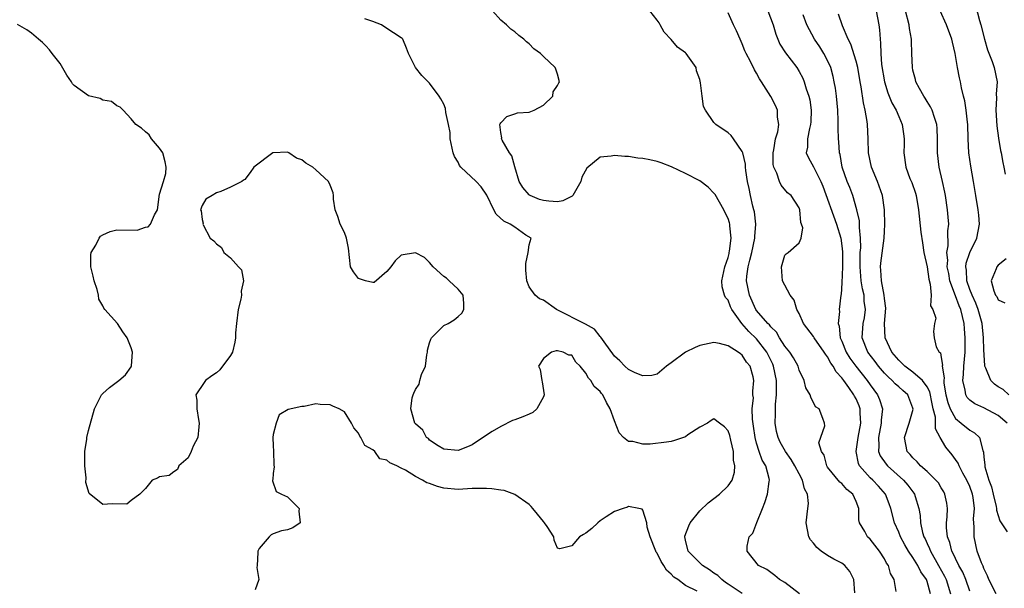
# Model space of a CAD drawing. Units: inches. Extents: x 2637000 to 2639952, y 1485000 to 1488000.
# Drawn here: x 2637263 to 2637402, y 1486346 to 1486426 of the extents above; entities that cross this region are included whole.
import ezdxf

# ---------------------------------------------------------------- set-up
doc = ezdxf.new("R2010")
doc.units = ezdxf.units.IN
doc.header["$MEASUREMENT"] = 0
doc.layers.add('LD26371485_2ft', color=222, linetype='Continuous')

msp = doc.modelspace()

# ---------------------------------------------------------------- linework, layer by layer
at = {"layer": 'LD26371485_2ft'}
for points, elevation in [([(2637397.8, 1486427.8), (2637398.38, 1486425.62), (2637398.56, 1486425), (2637399.08, 1486423), (2637399.51, 1486421.51), (2637400.15, 1486419.85), (2637400.44, 1486419), (2637400.85, 1486417), (2637400.74, 1486415.26), (2637400.76, 1486414.76), (2637400.65, 1486413), (2637400.8, 1486410.8), (2637401.06, 1486409.06), (2637401.35, 1486407.35), (2637401.42, 1486407), (2637401.67, 1486405.67), (2637401.82, 1486405), (2637402, 1486404)], 9218), ([(2637373.04, 1486345), (2637371, 1486346.59), (2637370.25, 1486347), (2637369.58, 1486347.58), (2637369, 1486347.97), (2637368.43, 1486348.43), (2637367.26, 1486349), (2637365.68, 1486351), (2637365.68, 1486351.68), (2637365.97, 1486353), (2637366.47, 1486353.53), (2637367.02, 1486355.02), (2637367.82, 1486357), (2637368.18, 1486357.82), (2637368.53, 1486359), (2637368.78, 1486360.78), (2637368.83, 1486361), (2637368.8, 1486361.2), (2637368.3, 1486363), (2637367.8, 1486363.8), (2637367.37, 1486365), (2637367, 1486366.2), (2637366.79, 1486367), (2637366.59, 1486368.59), (2637366.42, 1486369.58), (2637366.4, 1486371), (2637366.56, 1486372.56), (2637366.5, 1486373), (2637366.48, 1486373.52), (2637366.63, 1486375), (2637366.51, 1486375.49), (2637366.09, 1486377), (2637365.59, 1486377.59), (2637365, 1486378.57), (2637364.73, 1486378.73), (2637364.42, 1486379), (2637363, 1486379.86), (2637361.81, 1486380.19), (2637361, 1486380.32), (2637359, 1486379.92), (2637358.35, 1486379.65), (2637357, 1486379), (2637355, 1486377.47), (2637354.33, 1486377), (2637353, 1486375.91), (2637352.28, 1486375.72), (2637351, 1486375.64), (2637349.92, 1486376.08), (2637349, 1486376.54), (2637348.48, 1486377), (2637347.75, 1486377.75), (2637347, 1486378.41), (2637345.55, 1486380.45), (2637345.11, 1486381.11), (2637345, 1486381.2), (2637344.19, 1486382.2), (2637342.93, 1486382.93), (2637338.84, 1486385), (2637337, 1486386.3), (2637336.48, 1486386.48), (2637335.85, 1486387), (2637335, 1486388.16), (2637334.67, 1486389), (2637334.53, 1486390.53), (2637334.56, 1486391.44), (2637334.87, 1486393), (2637335, 1486394.08), (2637335.3, 1486395), (2637334.54, 1486395.46), (2637333, 1486396.56), (2637332.35, 1486397), (2637331.43, 1486397.43), (2637330.38, 1486398.38), (2637330.05, 1486399), (2637329.05, 1486401.05), (2637328.23, 1486402.23), (2637327.53, 1486403), (2637325.41, 1486405), (2637325.22, 1486405.22), (2637325, 1486405.7), (2637324.48, 1486406.48), (2637324.31, 1486407), (2637323.9, 1486409), (2637323.87, 1486409.87), (2637323.67, 1486411), (2637323.3, 1486412.7), (2637323.23, 1486413.23), (2637323, 1486413.87), (2637322.59, 1486414.59), (2637322.32, 1486415), (2637321, 1486416.8), (2637320.8, 1486417), (2637319.88, 1486417.88), (2637319, 1486419), (2637318.02, 1486421), (2637317.75, 1486421.75), (2637317.23, 1486423), (2637317.12, 1486423.12), (2637317, 1486423.21), (2637315.91, 1486423.91), (2637315, 1486424.51), (2637314.21, 1486425), (2637313, 1486425.47), (2637311.88, 1486425.88)], 9198), ([(2637380.85, 1486345.15), (2637380.68, 1486347), (2637380.12, 1486348.12), (2637379.44, 1486349), (2637379, 1486349.31), (2637377.88, 1486349.88), (2637377, 1486350.38), (2637376.09, 1486351), (2637375.49, 1486351.49), (2637375, 1486352.13), (2637374.59, 1486352.59), (2637374.36, 1486353), (2637373.97, 1486355), (2637374.23, 1486357), (2637374.29, 1486357.71), (2637374.18, 1486359), (2637373.75, 1486359.75), (2637373.48, 1486361), (2637373, 1486361.85), (2637372.41, 1486363), (2637371.88, 1486363.88), (2637371.08, 1486365), (2637370.34, 1486366.34), (2637370.02, 1486367), (2637369.83, 1486367.83), (2637369.62, 1486369), (2637369.67, 1486370.33), (2637369.65, 1486371), (2637369.67, 1486371.67), (2637369.83, 1486373), (2637369.79, 1486373.79), (2637369.83, 1486375), (2637369.4, 1486377), (2637369.29, 1486377.29), (2637368.43, 1486379), (2637367, 1486380.86), (2637365.9, 1486381.9), (2637364.94, 1486383), (2637363.52, 1486385), (2637363.35, 1486385.35), (2637363, 1486386.29), (2637362.65, 1486386.65), (2637362.48, 1486387), (2637362.15, 1486388.15), (2637362.11, 1486389), (2637362.53, 1486391), (2637363, 1486392.28), (2637363.13, 1486392.87), (2637363.17, 1486393), (2637363.21, 1486393.21), (2637363.43, 1486395), (2637363.25, 1486396.75), (2637363.24, 1486397), (2637363.19, 1486397.19), (2637363, 1486397.78), (2637362.59, 1486398.59), (2637362.42, 1486399), (2637361.16, 1486401.16), (2637361, 1486401.36), (2637360.21, 1486402.21), (2637359, 1486403.06), (2637357, 1486404.09), (2637355.04, 1486405.04), (2637353.6, 1486405.6), (2637353, 1486405.79), (2637351.99, 1486406.01), (2637351, 1486406.21), (2637350.28, 1486406.28), (2637349, 1486406.48), (2637348.49, 1486406.49), (2637347, 1486406.63), (2637346.53, 1486406.53), (2637345, 1486406.42), (2637343.13, 1486404.87), (2637342.4, 1486403.6), (2637342.27, 1486403), (2637341.13, 1486401), (2637341.07, 1486400.93), (2637339.73, 1486400.27), (2637339, 1486400.13), (2637337.77, 1486400.23), (2637337, 1486400.33), (2637336.46, 1486400.46), (2637335.13, 1486401), (2637335.05, 1486401.05), (2637335, 1486401.09), (2637334.12, 1486402.12), (2637333.58, 1486403), (2637333, 1486405.03), (2637332.58, 1486406.58), (2637332.26, 1486407), (2637331.19, 1486408.81), (2637331.1, 1486409), (2637331.14, 1486409.14), (2637331, 1486409.9), (2637330.89, 1486411), (2637330.91, 1486411.09), (2637331, 1486411.23), (2637331.85, 1486412.15), (2637333, 1486412.48), (2637333.35, 1486412.65), (2637335, 1486412.76), (2637335.7, 1486413), (2637337, 1486413.7), (2637338.32, 1486415), (2637338.39, 1486415.61), (2637339, 1486416.5), (2637339.16, 1486416.84), (2637339.27, 1486417), (2637339, 1486418.1), (2637338.78, 1486418.78), (2637338.66, 1486419), (2637337, 1486420.58), (2637336.6, 1486421), (2637335.65, 1486421.65), (2637335, 1486422.33), (2637334.62, 1486422.62), (2637334.27, 1486423), (2637333.55, 1486423.54), (2637333, 1486424.03), (2637332.43, 1486424.43), (2637331.8, 1486425), (2637331, 1486425.67), (2637329.84, 1486427)], 9200), ([(2637386.67, 1486345.33), (2637386.36, 1486347), (2637385.87, 1486347.87), (2637385.55, 1486349), (2637385.31, 1486349.31), (2637385, 1486349.9), (2637384.29, 1486351), (2637383, 1486352.67), (2637382.63, 1486353), (2637382.22, 1486353.78), (2637381.49, 1486355), (2637381.39, 1486355.39), (2637381.39, 1486357), (2637381, 1486357.99), (2637380.54, 1486359), (2637379.69, 1486359.69), (2637379, 1486360.49), (2637378.72, 1486360.72), (2637377, 1486362.83), (2637376.88, 1486363), (2637376.5, 1486364.5), (2637376.12, 1486365), (2637375.77, 1486366.23), (2637376.63, 1486368.63), (2637376.57, 1486369), (2637376.33, 1486369.67), (2637375.82, 1486371), (2637375.3, 1486371.3), (2637374.63, 1486372.63), (2637374.54, 1486373), (2637373.95, 1486373.95), (2637373.7, 1486375), (2637373, 1486376.44), (2637372.85, 1486377), (2637372.2, 1486378.2), (2637371.67, 1486379), (2637371, 1486379.82), (2637370.25, 1486381), (2637369.81, 1486381.81), (2637369, 1486382.54), (2637368.81, 1486382.81), (2637368.59, 1486383), (2637367, 1486384.86), (2637366.9, 1486385), (2637366, 1486387), (2637365.61, 1486389), (2637365.65, 1486389.65), (2637365.81, 1486391), (2637366.07, 1486391.93), (2637366.34, 1486393), (2637366.78, 1486395), (2637366.77, 1486395.23), (2637366.88, 1486397), (2637366.71, 1486398.71), (2637366.64, 1486399), (2637366.5, 1486399.5), (2637366.17, 1486401), (2637365.98, 1486401.98), (2637365.73, 1486403), (2637365.49, 1486404.51), (2637365.44, 1486405), (2637365.43, 1486405.43), (2637365.07, 1486407), (2637365, 1486407.22), (2637363.77, 1486409), (2637363.44, 1486409.44), (2637363, 1486409.84), (2637361.29, 1486411), (2637361, 1486411.3), (2637359.8, 1486413), (2637359.55, 1486413.55), (2637359.35, 1486415), (2637359.12, 1486416.88), (2637359, 1486417.32), (2637358.57, 1486418.57), (2637358.49, 1486419), (2637357.08, 1486421), (2637357, 1486421.07), (2637355.88, 1486421.87), (2637355, 1486422.97), (2637353.99, 1486423.99), (2637353.46, 1486425), (2637353.29, 1486425.29), (2637353, 1486425.69), (2637351.98, 1486427)], 9202), ([(2637391.5, 1486345), (2637391, 1486346.74), (2637390.9, 1486347), (2637390.11, 1486348.11), (2637389.69, 1486349), (2637389, 1486350.12), (2637388.39, 1486351), (2637387.87, 1486351.87), (2637387.25, 1486353), (2637387, 1486353.67), (2637386.41, 1486355), (2637385.9, 1486357), (2637385.67, 1486357.67), (2637385.14, 1486359), (2637384.15, 1486360.15), (2637383.35, 1486361), (2637383, 1486361.32), (2637381.48, 1486363), (2637381.33, 1486363.33), (2637381, 1486365), (2637381.3, 1486367), (2637381.66, 1486369), (2637381.58, 1486370.42), (2637381.58, 1486371), (2637381.42, 1486371.42), (2637381, 1486372.41), (2637380.8, 1486372.8), (2637380.71, 1486373), (2637380, 1486374), (2637379.27, 1486375), (2637379, 1486375.36), (2637378.2, 1486376.2), (2637377.78, 1486377), (2637377.45, 1486377.45), (2637377, 1486378.32), (2637376.69, 1486378.69), (2637376.51, 1486379), (2637375.1, 1486381), (2637375, 1486381.17), (2637373.63, 1486383), (2637373, 1486384.41), (2637372.69, 1486385), (2637372.29, 1486386.29), (2637371.73, 1486387), (2637371, 1486388.42), (2637370.66, 1486389), (2637370.51, 1486391), (2637371, 1486392.64), (2637371.17, 1486392.82), (2637371.47, 1486393), (2637373, 1486394.35), (2637373.27, 1486395), (2637373.52, 1486396.48), (2637373.35, 1486397), (2637373.23, 1486397.23), (2637373.11, 1486399), (2637373, 1486399.29), (2637371.89, 1486401), (2637371.37, 1486401.37), (2637370.45, 1486402.45), (2637370.22, 1486403), (2637369.85, 1486404.15), (2637369.42, 1486405), (2637369.36, 1486405.36), (2637369.34, 1486407), (2637369.45, 1486407.45), (2637369.68, 1486409), (2637369.99, 1486409.99), (2637370.12, 1486411), (2637369.95, 1486412.05), (2637369.95, 1486413), (2637369.66, 1486413.66), (2637369, 1486414.94), (2637367.72, 1486417), (2637367.42, 1486417.42), (2637367, 1486418.23), (2637366.69, 1486418.69), (2637366.14, 1486419.86), (2637365.52, 1486421), (2637365.36, 1486421.36), (2637365, 1486422.33), (2637364.68, 1486423), (2637364.17, 1486424.17), (2637363.76, 1486425), (2637363, 1486426.72)], 9204), ([(2637368.61, 1486427), (2637369.33, 1486425), (2637369.72, 1486423.72), (2637369.99, 1486423), (2637370.3, 1486422.3), (2637371.06, 1486421.06), (2637372.65, 1486419), (2637373, 1486418.44), (2637373.5, 1486417.5), (2637373.69, 1486417), (2637373.99, 1486416.01), (2637374.35, 1486415), (2637374.48, 1486414.48), (2637374.7, 1486413), (2637374.63, 1486411.37), (2637374.6, 1486411), (2637374.43, 1486410.43), (2637374.17, 1486409), (2637374.19, 1486407.81), (2637374, 1486407), (2637374.31, 1486406.31), (2637375, 1486405.05), (2637376.04, 1486403), (2637376.35, 1486402.35), (2637378.26, 1486397), (2637378.84, 1486395), (2637379, 1486393.92), (2637379.1, 1486393.1), (2637379.1, 1486391), (2637379, 1486388.74), (2637378.9, 1486387.1), (2637378.87, 1486387), (2637378.64, 1486385), (2637378.68, 1486384.68), (2637378.48, 1486383), (2637378.64, 1486382.64), (2637378.79, 1486381), (2637379, 1486380.53), (2637379.62, 1486379), (2637380.14, 1486378.14), (2637380.98, 1486377), (2637382.57, 1486375), (2637383, 1486374.38), (2637384.03, 1486373), (2637384.32, 1486372.32), (2637384.73, 1486371), (2637384.56, 1486369.44), (2637384.56, 1486369), (2637384.15, 1486367), (2637384.21, 1486365.79), (2637384.15, 1486365), (2637384.4, 1486364.4), (2637385.23, 1486363.23), (2637385.41, 1486363), (2637387.67, 1486361), (2637388.27, 1486360.27), (2637389, 1486359.32), (2637389.14, 1486359.14), (2637389.24, 1486359), (2637389.33, 1486358.67), (2637389.85, 1486357), (2637390.01, 1486356.01), (2637390.07, 1486355), (2637390.36, 1486353.64), (2637390.55, 1486353), (2637390.71, 1486352.71), (2637391, 1486352.08), (2637391.36, 1486351.36), (2637391.48, 1486351), (2637392.62, 1486349), (2637393.47, 1486347.47), (2637393.68, 1486347), (2637394.28, 1486345)], 9206), ([(2637397, 1486345.35), (2637396.44, 1486347), (2637396.02, 1486348.02), (2637395.48, 1486349), (2637395, 1486349.97), (2637394.68, 1486350.68), (2637394.49, 1486351), (2637394.19, 1486352.19), (2637393.86, 1486353), (2637393.74, 1486354.26), (2637393.74, 1486355), (2637393.82, 1486355.82), (2637393.85, 1486357), (2637393.76, 1486357.76), (2637393.51, 1486359), (2637393.34, 1486359.34), (2637393, 1486359.88), (2637392.59, 1486360.59), (2637392.25, 1486361), (2637391, 1486362.18), (2637390.07, 1486363), (2637389.58, 1486363.58), (2637389, 1486364.1), (2637388.6, 1486364.6), (2637388.21, 1486365), (2637387.82, 1486367), (2637388.47, 1486369), (2637389.02, 1486370.98), (2637389, 1486371.09), (2637388.28, 1486373), (2637387.58, 1486373.58), (2637387, 1486374.1), (2637386.53, 1486374.53), (2637386.1, 1486375), (2637385.5, 1486375.5), (2637385, 1486376.02), (2637384.17, 1486377), (2637383.68, 1486377.68), (2637382.66, 1486379), (2637381.86, 1486381), (2637382.01, 1486383), (2637382.17, 1486383.83), (2637382.33, 1486385), (2637382.16, 1486386.16), (2637382.13, 1486387), (2637381.89, 1486387.89), (2637381.73, 1486389), (2637381.66, 1486389.66), (2637381.56, 1486391), (2637381.56, 1486392.44), (2637381.6, 1486393), (2637381.66, 1486393.66), (2637381.64, 1486395), (2637381.48, 1486396.52), (2637381.5, 1486397), (2637381.47, 1486397.47), (2637381.13, 1486399), (2637380.54, 1486401), (2637380.12, 1486402.12), (2637379.76, 1486403), (2637379.07, 1486405), (2637378.76, 1486406.76), (2637378.69, 1486407), (2637378.58, 1486408.58), (2637378.54, 1486409), (2637378.49, 1486410.49), (2637378.49, 1486411.51), (2637378.42, 1486413), (2637378.24, 1486415), (2637378.09, 1486416.09), (2637377.93, 1486417), (2637377.77, 1486417.77), (2637377.44, 1486419), (2637377, 1486420.01), (2637376.49, 1486421), (2637375.91, 1486421.91), (2637375.15, 1486423), (2637374.09, 1486425), (2637373.58, 1486426.42)], 9208), ([(2637400.73, 1486345), (2637399.69, 1486347), (2637399.52, 1486347.52), (2637399, 1486348.54), (2637398.88, 1486348.88), (2637398.67, 1486349.33), (2637398.06, 1486351), (2637397.6, 1486353), (2637397.63, 1486354.37), (2637397.55, 1486355.55), (2637397.65, 1486357), (2637397.48, 1486358.52), (2637397.4, 1486359), (2637397, 1486360.09), (2637396.59, 1486361), (2637396.05, 1486361.95), (2637395.49, 1486363), (2637395.36, 1486363.36), (2637395, 1486363.9), (2637394.54, 1486364.54), (2637393.63, 1486365.63), (2637392.84, 1486367), (2637392.18, 1486368.18), (2637392.17, 1486369.83), (2637391.86, 1486371), (2637391.7, 1486371.7), (2637391.38, 1486373.38), (2637391, 1486374.09), (2637390.35, 1486375), (2637389, 1486376.18), (2637387.87, 1486377), (2637387.44, 1486377.44), (2637387, 1486377.84), (2637386.06, 1486379), (2637385.12, 1486381), (2637385.01, 1486383), (2637385.19, 1486385.19), (2637385, 1486386.54), (2637384.96, 1486387), (2637384.57, 1486389), (2637384.51, 1486390.51), (2637384.44, 1486391), (2637384.48, 1486391.52), (2637384.96, 1486395), (2637385, 1486396.01), (2637385.06, 1486396.94), (2637385.02, 1486399), (2637384.74, 1486401), (2637384.03, 1486403), (2637383.18, 1486405), (2637382.74, 1486407), (2637382.71, 1486409), (2637382.62, 1486411), (2637382.57, 1486411.43), (2637382.29, 1486413), (2637382.04, 1486414.04), (2637381.72, 1486416.28), (2637381.58, 1486417), (2637381.24, 1486419), (2637381, 1486419.93), (2637380.28, 1486422.28), (2637379.9, 1486423), (2637379.11, 1486424.89), (2637378.51, 1486426.51)], 9210), ([(2637383.81, 1486427), (2637384.22, 1486425), (2637384.3, 1486424.3), (2637384.38, 1486423), (2637384.46, 1486422.46), (2637384.48, 1486421), (2637384.58, 1486419.42), (2637384.99, 1486417), (2637385.47, 1486415.47), (2637386.04, 1486414.04), (2637386.63, 1486413), (2637387, 1486412.12), (2637387.51, 1486411), (2637387.68, 1486409.68), (2637387.78, 1486409), (2637387.77, 1486408.23), (2637387.71, 1486407), (2637387.99, 1486405), (2637388.59, 1486403.41), (2637388.83, 1486402.83), (2637389.35, 1486401.35), (2637389.44, 1486401), (2637389.8, 1486399), (2637390.14, 1486395.86), (2637390.34, 1486394.34), (2637390.56, 1486393), (2637391, 1486390.99), (2637391.23, 1486389.23), (2637391.45, 1486388.55), (2637391.55, 1486387), (2637391.49, 1486385.49), (2637391.82, 1486385), (2637392.24, 1486383.76), (2637392.03, 1486383), (2637391.89, 1486381.89), (2637392, 1486381), (2637392.29, 1486379.71), (2637392.68, 1486379), (2637392.88, 1486378.88), (2637393, 1486378.21), (2637393.15, 1486377.15), (2637393.13, 1486377), (2637393.39, 1486375.39), (2637393.35, 1486375), (2637393.37, 1486374.63), (2637393.65, 1486373), (2637393.91, 1486371.91), (2637394.25, 1486371), (2637395, 1486369.63), (2637395.8, 1486369), (2637397, 1486368), (2637397.65, 1486367.65), (2637398.36, 1486367), (2637398.84, 1486365.16), (2637398.94, 1486364.94), (2637399, 1486364.22), (2637399.13, 1486363.13), (2637399.11, 1486363), (2637399.13, 1486362.87), (2637399.7, 1486361), (2637400.05, 1486360.05), (2637400.29, 1486359), (2637400.71, 1486357.29), (2637400.76, 1486357), (2637400.77, 1486356.77), (2637401.24, 1486355.24), (2637402.29, 1486353.71)], 9212), ([(2637402.29, 1486369), (2637401, 1486370.09), (2637399, 1486371.15), (2637397.71, 1486371.71), (2637397, 1486372.25), (2637396.62, 1486372.62), (2637396.43, 1486373), (2637396.37, 1486373.63), (2637396.02, 1486375), (2637396.14, 1486375.86), (2637396.18, 1486377), (2637396.35, 1486379), (2637396.37, 1486381), (2637396.26, 1486382.26), (2637396.21, 1486383), (2637395.99, 1486384.01), (2637395.74, 1486385), (2637395.52, 1486385.51), (2637395, 1486386.92), (2637394.21, 1486389), (2637394.04, 1486390.04), (2637393.84, 1486391), (2637393.91, 1486391.91), (2637393.78, 1486393), (2637393.95, 1486393.95), (2637393.94, 1486396.06), (2637394.05, 1486397), (2637393.98, 1486397.98), (2637393.89, 1486399), (2637393.57, 1486401), (2637393.48, 1486401.48), (2637393.16, 1486403), (2637392.71, 1486405), (2637392.47, 1486407), (2637392.48, 1486409), (2637392.44, 1486410.44), (2637392.39, 1486411), (2637392.03, 1486411.97), (2637391.73, 1486413), (2637391.5, 1486413.5), (2637391, 1486414.23), (2637390.72, 1486414.72), (2637390.52, 1486415), (2637389.92, 1486416.08), (2637389.43, 1486417), (2637389.35, 1486417.35), (2637389, 1486418.65), (2637388.93, 1486419), (2637388.87, 1486421), (2637388.79, 1486422.79), (2637388.79, 1486423), (2637388.51, 1486424.51), (2637388.46, 1486425), (2637387.97, 1486427)], 9214), ([(2637402.48, 1486373), (2637401.71, 1486373.71), (2637401, 1486374.12), (2637400.49, 1486374.49), (2637399.95, 1486375), (2637399.28, 1486376.72), (2637399.14, 1486377), (2637399.11, 1486377.11), (2637399, 1486379.31), (2637398.95, 1486381), (2637398.74, 1486383), (2637398.19, 1486385), (2637397.86, 1486385.86), (2637397.32, 1486387), (2637397, 1486387.79), (2637396.57, 1486389), (2637396.53, 1486390.53), (2637396.44, 1486391), (2637396.48, 1486391.52), (2637397, 1486393.01), (2637398.01, 1486395), (2637398.39, 1486397), (2637398.26, 1486398.26), (2637398.2, 1486399), (2637397.85, 1486401), (2637397.53, 1486403), (2637397.15, 1486405.15), (2637396.88, 1486407), (2637396.78, 1486409), (2637396.73, 1486411), (2637396.69, 1486411.31), (2637396.51, 1486413), (2637396.32, 1486414.32), (2637396.13, 1486415), (2637395.84, 1486416.16), (2637395.69, 1486417), (2637395.57, 1486417.57), (2637395.3, 1486419), (2637394.96, 1486421), (2637394.56, 1486422.56), (2637394.47, 1486423), (2637393.74, 1486425), (2637392.85, 1486427)], 9216), ([(2637365, 1486345.02), (2637363, 1486346.34), (2637362.61, 1486346.61), (2637362.12, 1486347), (2637361.55, 1486347.55), (2637361, 1486347.91), (2637360.36, 1486348.36), (2637359.39, 1486349), (2637359, 1486349.36), (2637357.37, 1486351), (2637357, 1486352.52), (2637356.9, 1486353), (2637356.91, 1486353.09), (2637357.45, 1486354.55), (2637357.68, 1486355), (2637359, 1486356.67), (2637360.21, 1486357.79), (2637361, 1486358.42), (2637361.81, 1486359), (2637363, 1486360.17), (2637363.56, 1486361), (2637363.91, 1486362.09), (2637363.96, 1486363), (2637363.78, 1486363.78), (2637363.74, 1486365), (2637363.4, 1486366.6), (2637363.25, 1486367.25), (2637363, 1486367.93), (2637362.5, 1486368.5), (2637361.79, 1486369), (2637361, 1486369.6), (2637360.62, 1486369.38), (2637360.11, 1486369), (2637359, 1486368.45), (2637357.34, 1486367.34), (2637357, 1486367.09), (2637355.46, 1486366.54), (2637355, 1486366.44), (2637354.34, 1486366.34), (2637352.03, 1486366.03), (2637351, 1486366.03), (2637349.6, 1486366.4), (2637349, 1486366.41), (2637348.27, 1486367), (2637347.65, 1486367.65), (2637347, 1486369.32), (2637346.42, 1486371), (2637345.91, 1486371.91), (2637345.35, 1486373), (2637345.19, 1486373.19), (2637345, 1486373.44), (2637344.16, 1486374.16), (2637343.66, 1486375), (2637343.34, 1486375.34), (2637343, 1486376.02), (2637342.16, 1486377), (2637341.58, 1486377.58), (2637341, 1486378.55), (2637340.58, 1486378.58), (2637339.77, 1486379), (2637339, 1486379.18), (2637338.81, 1486379.19), (2637338.16, 1486379), (2637337, 1486378.11), (2637336.32, 1486377), (2637336.54, 1486376.54), (2637336.78, 1486375), (2637336.83, 1486374.83), (2637337.12, 1486373), (2637337, 1486372.72), (2637336.09, 1486371), (2637335.51, 1486370.49), (2637335, 1486370.28), (2637334.13, 1486369.87), (2637333, 1486369.46), (2637332.65, 1486369.35), (2637331, 1486368.55), (2637329.81, 1486367.81), (2637329, 1486367.33), (2637327, 1486365.97), (2637326.32, 1486365.68), (2637325, 1486365.17), (2637323, 1486365.32), (2637322.18, 1486365.82), (2637321, 1486366.61), (2637320.82, 1486366.82), (2637320.54, 1486367), (2637320.02, 1486368.02), (2637319, 1486368.88), (2637318.95, 1486368.95), (2637318.9, 1486369), (2637318.35, 1486371), (2637318.54, 1486372.54), (2637318.66, 1486373), (2637318.79, 1486373.21), (2637319, 1486373.72), (2637319.53, 1486374.47), (2637319.61, 1486375), (2637319.84, 1486375.84), (2637320.4, 1486377), (2637320.62, 1486378.62), (2637320.71, 1486379), (2637320.72, 1486379.28), (2637321, 1486380.29), (2637321.18, 1486380.82), (2637321.27, 1486381), (2637323, 1486382.71), (2637323.59, 1486383), (2637324.46, 1486383.54), (2637325, 1486384.02), (2637325.54, 1486384.46), (2637325.82, 1486385), (2637325.82, 1486385.82), (2637325.7, 1486387), (2637325, 1486387.84), (2637323.75, 1486389), (2637323.39, 1486389.39), (2637323, 1486389.62), (2637321.5, 1486391), (2637321, 1486391.6), (2637320.28, 1486392.28), (2637319, 1486392.93), (2637317, 1486392.62), (2637316.16, 1486391.84), (2637315.56, 1486391), (2637315, 1486390.35), (2637313.2, 1486388.8), (2637313, 1486388.76), (2637311.97, 1486389), (2637311, 1486389.32), (2637310.27, 1486390.27), (2637309.85, 1486391), (2637309.59, 1486393.59), (2637309.32, 1486395), (2637309, 1486395.8), (2637308.41, 1486397), (2637308.06, 1486398.06), (2637307.69, 1486399), (2637307.49, 1486400.51), (2637307.47, 1486401), (2637307.41, 1486401.41), (2637307, 1486402.48), (2637306.76, 1486403), (2637305, 1486404.63), (2637304.58, 1486405), (2637303.57, 1486405.57), (2637303, 1486406.03), (2637302.27, 1486406.27), (2637301.17, 1486407), (2637301, 1486407.09), (2637299, 1486407.03), (2637298.94, 1486407), (2637296.24, 1486405), (2637295.73, 1486404.27), (2637295, 1486403.26), (2637294.81, 1486403.19), (2637294.58, 1486403), (2637293, 1486402.21), (2637291.6, 1486401.6), (2637291, 1486401.39), (2637290.38, 1486401), (2637289.51, 1486400.49), (2637289, 1486399.59), (2637288.75, 1486399), (2637288.84, 1486398.84), (2637289, 1486397.62), (2637289.12, 1486397.12), (2637289.09, 1486397), (2637289.13, 1486396.87), (2637290.12, 1486395), (2637290.63, 1486394.63), (2637291, 1486394.21), (2637291.69, 1486393.69), (2637292.02, 1486393), (2637293, 1486392.23), (2637294.1, 1486391), (2637294.55, 1486390.55), (2637294.83, 1486389), (2637294.46, 1486387.54), (2637294.53, 1486387), (2637294.44, 1486386.44), (2637294.06, 1486385), (2637293.81, 1486383), (2637293.7, 1486381.7), (2637293.69, 1486381), (2637293.61, 1486380.39), (2637293.24, 1486379), (2637293, 1486378.51), (2637291.49, 1486376.51), (2637291, 1486376.06), (2637290.36, 1486375.64), (2637289.48, 1486375), (2637289.27, 1486374.73), (2637288.09, 1486373), (2637288.25, 1486372.25), (2637288.25, 1486371), (2637288.49, 1486369.51), (2637288.59, 1486369), (2637288.5, 1486368.5), (2637288.39, 1486367), (2637287.74, 1486365.74), (2637287.46, 1486365), (2637287, 1486364.14), (2637285.69, 1486363), (2637285.51, 1486362.49), (2637285, 1486362.16), (2637284.35, 1486361.65), (2637283, 1486361.46), (2637282.73, 1486361.27), (2637281.97, 1486361), (2637281, 1486359.8), (2637280.22, 1486359), (2637279, 1486358.13), (2637278.38, 1486357.62), (2637276.35, 1486357.65), (2637275, 1486357.55), (2637273.1, 1486359.1), (2637272.64, 1486360.64), (2637272.68, 1486361.32), (2637272.47, 1486363), (2637272.47, 1486365), (2637272.76, 1486366.76), (2637272.76, 1486367), (2637273, 1486367.98), (2637273.82, 1486371), (2637274.84, 1486373), (2637275, 1486373.16), (2637275.97, 1486374.03), (2637277.25, 1486375), (2637278.2, 1486375.8), (2637279, 1486376.9), (2637279.05, 1486377), (2637279.05, 1486377.05), (2637279.18, 1486379), (2637279, 1486379.61), (2637278.45, 1486381), (2637277.82, 1486381.82), (2637277.1, 1486383), (2637275.31, 1486385), (2637275.15, 1486385.15), (2637275, 1486385.5), (2637274.44, 1486386.44), (2637274.39, 1486387), (2637274.21, 1486387.79), (2637273.78, 1486389), (2637273.67, 1486389.67), (2637273.34, 1486391), (2637273.32, 1486392.68), (2637273.39, 1486393), (2637274.01, 1486394.01), (2637274.49, 1486395), (2637274.71, 1486395.29), (2637275, 1486395.5), (2637276.03, 1486395.97), (2637277, 1486396.17), (2637279.85, 1486396.15), (2637281, 1486396.55), (2637281.4, 1486396.6), (2637281.74, 1486397), (2637282.28, 1486398.28), (2637282.7, 1486399), (2637283, 1486401.21), (2637283.56, 1486403), (2637283.89, 1486404.11), (2637283.94, 1486405), (2637283.77, 1486405.77), (2637283.46, 1486407), (2637283, 1486407.67), (2637281.85, 1486409), (2637281.55, 1486409.55), (2637281, 1486409.97), (2637280.47, 1486410.47), (2637279.66, 1486411), (2637279, 1486411.8), (2637277.87, 1486413), (2637277.45, 1486413.45), (2637277, 1486413.63), (2637276.25, 1486414.25), (2637275, 1486414.44), (2637274.64, 1486414.64), (2637273, 1486415.05), (2637271, 1486416.49), (2637270.74, 1486416.74), (2637270.61, 1486417), (2637269.93, 1486417.93), (2637269, 1486419.58), (2637267.87, 1486421), (2637267.51, 1486421.5), (2637267, 1486422.07), (2637266.52, 1486422.52), (2637265.94, 1486423), (2637265, 1486423.85), (2637264.31, 1486424.32), (2637263, 1486425.09)], 9196), ([(2637402.13, 1486392.13), (2637401, 1486391.22), (2637400.81, 1486391), (2637400.72, 1486390.72), (2637400.02, 1486389), (2637400.38, 1486387.62), (2637400.64, 1486387), (2637400.79, 1486386.79), (2637401, 1486386.33), (2637401.92, 1486385.92)], 9218), ([(2637358.65, 1486345.35), (2637357, 1486346.17), (2637355.91, 1486347), (2637355.35, 1486347.35), (2637355, 1486347.76), (2637354.33, 1486348.33), (2637353.95, 1486349), (2637353.56, 1486349.56), (2637353, 1486350.72), (2637352.87, 1486350.87), (2637352.81, 1486351), (2637352.03, 1486353), (2637351.63, 1486354.37), (2637351.58, 1486355), (2637351, 1486356.76), (2637350.89, 1486356.89), (2637350.44, 1486357), (2637349, 1486357.29), (2637348.82, 1486357.18), (2637348.21, 1486357), (2637347, 1486356.59), (2637345.84, 1486355.84), (2637345, 1486355.26), (2637344.66, 1486355), (2637343.81, 1486354.19), (2637343, 1486353.53), (2637342.65, 1486353.35), (2637342.09, 1486353), (2637341, 1486351.73), (2637339.31, 1486351.31), (2637339, 1486351.43), (2637338.53, 1486352.53), (2637338.49, 1486353), (2637337.52, 1486354.48), (2637337.15, 1486355), (2637337, 1486355.16), (2637336.18, 1486356.18), (2637335.54, 1486357), (2637335.28, 1486357.28), (2637335, 1486357.54), (2637333, 1486358.97), (2637331.51, 1486359.51), (2637331, 1486359.57), (2637329.76, 1486359.76), (2637329, 1486359.81), (2637327, 1486359.79), (2637325, 1486359.68), (2637323, 1486359.87), (2637322.1, 1486360.1), (2637321, 1486360.52), (2637320.61, 1486360.61), (2637319.98, 1486361), (2637319, 1486361.51), (2637317.6, 1486362.4), (2637317, 1486362.68), (2637316.39, 1486363), (2637315.4, 1486363.4), (2637315, 1486363.78), (2637314, 1486364), (2637313.28, 1486365), (2637313, 1486365.23), (2637311.86, 1486365.86), (2637311.33, 1486367), (2637311.18, 1486367.18), (2637311, 1486367.6), (2637310.32, 1486368.32), (2637310.01, 1486369), (2637309, 1486370.57), (2637308.27, 1486371), (2637307.4, 1486371.4), (2637307, 1486371.56), (2637305.6, 1486371.6), (2637305, 1486371.71), (2637303.34, 1486371.34), (2637303, 1486371.36), (2637301.08, 1486370.92), (2637299.85, 1486370.15), (2637299.39, 1486369), (2637299, 1486367.41), (2637298.95, 1486367), (2637299, 1486365.81), (2637299.05, 1486365.05), (2637299.1, 1486363.1), (2637299.14, 1486362.86), (2637299, 1486361.92), (2637298.93, 1486361.07), (2637298.89, 1486361), (2637298.89, 1486360.89), (2637299.39, 1486359.39), (2637300.16, 1486359), (2637301, 1486358.65), (2637302.62, 1486357), (2637302.6, 1486356.6), (2637302.79, 1486355), (2637301.73, 1486354.27), (2637301, 1486354), (2637300.14, 1486353.86), (2637299, 1486353.44), (2637298.71, 1486353.29), (2637298.43, 1486353), (2637297, 1486351.35), (2637296.84, 1486351), (2637296.81, 1486350.81), (2637296.71, 1486349), (2637296.68, 1486348.68), (2637296.95, 1486347), (2637296.43, 1486345.57)], 9194)]:
    msp.add_lwpolyline(points, dxfattribs=dict(at, elevation=elevation))

doc.saveas('drawing.dxf')
